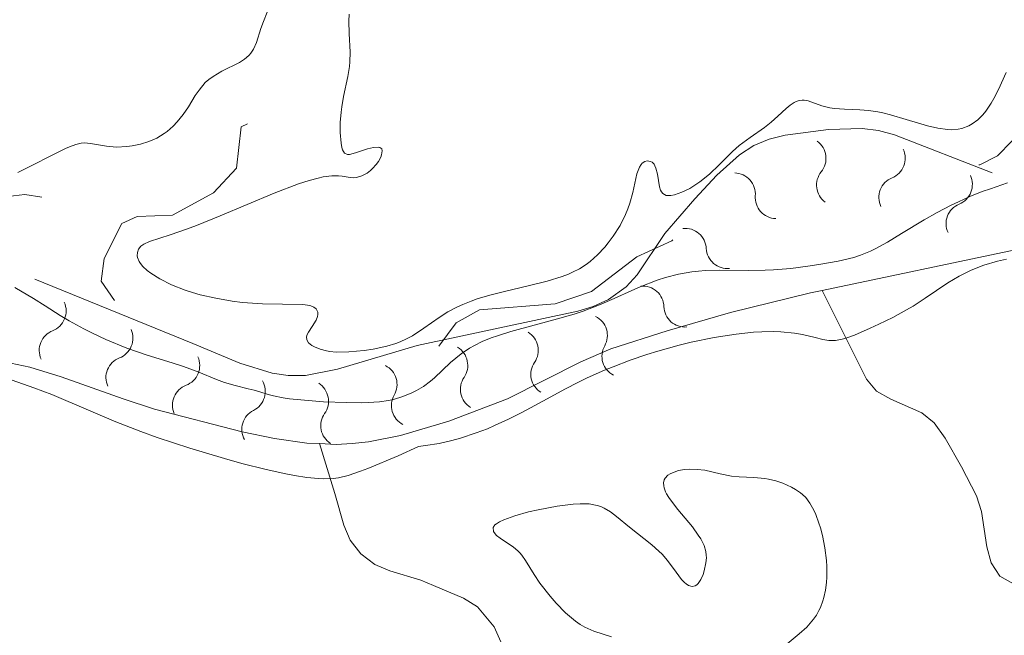
# Model space of a CAD drawing. Units: metres. Extents: x 621191 to 625697, y 4673566 to 4676614.
# Drawn here: x 624335 to 624395, y 4675282 to 4675319 of the extents above; entities that cross this region are included whole.
import ezdxf

# ---------------------------------------------------------------- set-up
doc = ezdxf.new("R2010")
doc.units = ezdxf.units.M
doc.header["$MEASUREMENT"] = 0
doc.linetypes.add('DGN Style 3', pattern=[75.6483, 54.0345, -21.6138])
doc.linetypes.add('DGN Style 5', pattern=[37.82415, 16.21035, -21.6138])
for name, color, linetype, lineweight in [('Carátula', 7, 'Continuous', 0), ('Elementos auxiliares', 7, 'Continuous', 0), ('Hidrografía', 7, 'Continuous', 0), ('Relieve y altimetría', 7, 'Continuous', 0), ('Viales y ferrocarril', 7, 'Continuous', 0)]:
    doc.layers.add(name, color=color, linetype=linetype, lineweight=lineweight)

msp = doc.modelspace()

# ---------------------------------------------------------------- linework, layer by layer
at = {"layer": 'Carátula', "color": 7, "linetype": 'Continuous', "lineweight": 0}
msp.add_3dface([(621242.9499999993, 4673565.809999999), (625697.2600000016, 4673644.129999999), (625645.0500000007, 4676613.690000001), (621190.7399999984, 4676535.359999999)], dxfattribs=at)
at = {"layer": 'Elementos auxiliares', "color": 250, "linetype": 'Continuous', "lineweight": 0}
msp.add_3dface([(622100.9299999997, 4673974.960000001), (625540.5199999996, 4674035.440000001), (625499.25, 4676348.59), (622060.7800000012, 4676288.100000001)], dxfattribs=at)
at = {"layer": 'Hidrografía', "color": 142, "linetype": 'DGN Style 3', "lineweight": 13, "extrusion": (0.1316090751428236, -0.5720331455026664, 0.8096030705144194), "elevation": -2592018.620680559, "flags": 128}
msp.add_lwpolyline([(1656758.896015547, 3575597.689982805), (1656770.871431973, 3575597.417400068), (1656772.449233025, 3575597.349254383)], dxfattribs=at)
at = {"layer": 'Hidrografía', "color": 142, "linetype": 'DGN Style 3', "lineweight": 13}
for points in [[(624353.5100000016, 4675293.239999998, 290.03), (624354.5300000012, 4675293.190000001, 290.03), (624355.5, 4675293.239999998, 290.04), (624356.4800000004, 4675293.350000001, 290.05), (624358.4299999997, 4675293.73, 290.09), (624361.3599999994, 4675294.609999999, 290.15), (624364.9200000018, 4675295.960000001, 290.19), (624369.379999999, 4675298.219999999, 290.2), (624371.1999999993, 4675299, 290.19), (624374.6099999994, 4675300.09, 290.14), (624378.4499999993, 4675301.210000001, 290.09), (624383.3099999987, 4675302.41, 290.03), (624384.0100000016, 4675302.550000001, 290.02)], [(624384.0100000016, 4675302.550000001, 290.02), (624386.7199999988, 4675297.16, 290.02), (624387.3200000003, 4675296.43, 290.11), (624388.1900000013, 4675295.940000001, 290.34), (624390.0700000003, 4675295.120000001, 290.89), (624390.8200000003, 4675294.5, 291.08), (624391.4800000004, 4675293.57, 291.18), (624392.4800000004, 4675291.84, 291.33), (624393.379999999, 4675290.080000002, 291.39), (624393.6999999993, 4675289.109999999, 291.39), (624394.0100000016, 4675286.98, 291.39), (624394.2800000012, 4675286, 291.39), (624394.8000000007, 4675285.199999999, 291.39), (624396.1400000006, 4675284.440000001, 291.39)], [(624325.8099999987, 4675298.5, 289.49), (624327.8099999987, 4675298.600000001, 289.63), (624329.8200000003, 4675298.629999999, 289.78), (624331.8200000003, 4675298.559999999, 289.92), (624333.8200000003, 4675298.330000002, 290.01), (624335.9200000018, 4675297.879999999, 290.03), (624337.8200000003, 4675297.300000001, 290.03), (624341.5899999999, 4675295.960000001, 290.03), (624343.5, 4675295.34, 290.03), (624348.8200000003, 4675293.949999999, 290.03), (624350.7800000012, 4675293.550000001, 290.03), (624352.7399999984, 4675293.280000001, 290.03), (624353.5100000016, 4675293.239999998, 290.03)], [(624353.5100000016, 4675293.239999998, 290.03), (624354.4400000013, 4675290.210000001, 290.49), (624354.9800000004, 4675288.289999999, 290.66), (624355.379999999, 4675287.379999999, 290.7), (624356.0199999996, 4675286.539999999, 290.79), (624356.870000001, 4675285.899999999, 290.93), (624357.7800000012, 4675285.510000002, 291.12), (624359.6600000001, 4675284.949999999, 291.48), (624360.4200000018, 4675284.629999999, 291.56), (624362.2399999984, 4675283.850000001, 291.56), (624363.1000000015, 4675283.32, 291.55), (624364.120000001, 4675282.109999999, 291.59), (624364.5100000016, 4675281.199999999, 291.63)]]:
    msp.add_polyline3d(points, dxfattribs=at)
at = {"layer": 'Relieve y altimetría', "color": 36, "linetype": 'Continuous', "lineweight": 0, "flags": 128}
for points, elevation in [([(624335.1999999993, 4675309.719999999), (624338.0899999999, 4675311.18), (624338.3299999982, 4675311.280000001), (624338.7300000004, 4675311.420000002), (624339.0500000007, 4675311.489999998), (624339.2399999984, 4675311.510000002), (624339.6099999994, 4675311.48), (624340.5799999982, 4675311.309999999), (624341.1900000013, 4675311.260000002), (624341.8099999987, 4675311.289999999), (624342.1400000006, 4675311.330000002), (624342.6499999985, 4675311.43), (624343.1499999985, 4675311.59), (624343.3900000006, 4675311.690000001), (624343.629999999, 4675311.800000001), (624344.0799999982, 4675312.080000002), (624344.2699999996, 4675312.210000001), (624344.629999999, 4675312.530000001), (624344.879999999, 4675312.789999999), (624345.2399999984, 4675313.23), (624345.5500000007, 4675313.710000001), (624345.9699999988, 4675314.390000001), (624346.1999999993, 4675314.710000001), (624346.5799999982, 4675315.170000002), (624346.8000000007, 4675315.370000001), (624347.0500000007, 4675315.550000001), (624347.5799999982, 4675315.870000001), (624348.6499999985, 4675316.399999999), (624348.9499999993, 4675316.59), (624349.0799999982, 4675316.690000001), (624349.25, 4675316.850000001), (624349.3399999999, 4675316.960000001), (624349.5, 4675317.210000001), (624349.6799999997, 4675317.600000001), (624349.9499999993, 4675318.460000001), (624350.1099999994, 4675318.890000001), (624350.3299999982, 4675319.460000001)], 295), ([(624355.3200000003, 4675319.34), (624355.2899999991, 4675318.91), (624355.3200000003, 4675318.16), (624355.379999999, 4675317.030000001), (624355.3599999994, 4675316.440000001), (624355.3299999982, 4675316.149999999), (624355.2300000004, 4675315.550000001), (624354.9699999988, 4675314.330000002), (624354.8599999994, 4675313.699999999), (624354.8200000003, 4675313.379999999), (624354.7699999996, 4675312.75), (624354.7699999996, 4675312.149999999), (624354.8200000003, 4675311.489999998), (624354.8599999994, 4675311.23), (624354.9100000001, 4675311.09), (624355.0300000012, 4675310.890000001), (624355.1999999993, 4675310.809999999), (624355.3299999982, 4675310.809999999), (624355.6999999993, 4675310.899999999), (624356.4200000018, 4675311.140000001), (624356.7800000012, 4675311.23), (624357.0700000003, 4675311.260000002), (624357.1799999997, 4675311.239999998), (624357.2899999991, 4675311.149999999), (624357.3200000003, 4675311.02), (624357.2800000012, 4675310.780000001), (624357.2300000004, 4675310.649999999), (624357.0899999999, 4675310.390000001), (624356.9499999993, 4675310.199999999), (624356.7199999988, 4675309.949999999), (624356.6000000015, 4675309.830000002), (624356.3999999985, 4675309.68), (624356.0799999982, 4675309.5), (624355.75, 4675309.399999999), (624355.5799999982, 4675309.379999999), (624355.25, 4675309.420000002), (624354.8900000006, 4675309.489999998), (624354.6700000018, 4675309.510000002), (624354.2600000016, 4675309.5), (624353.7399999984, 4675309.440000001), (624353.4200000018, 4675309.370000001), (624352.879999999, 4675309.219999999), (624352.2399999984, 4675309.02), (624350.75, 4675308.449999999), (624347.4899999984, 4675307.09), (624346.0399999991, 4675306.5), (624345.4299999997, 4675306.260000002), (624344.4400000013, 4675305.93), (624343.1999999993, 4675305.530000001), (624342.8399999999, 4675305.359999999), (624342.6700000018, 4675305.23), (624342.5300000012, 4675305.050000001), (624342.4600000009, 4675304.859999999)], 295), ([(624379.6400000006, 4675311.84), (624380.5100000016, 4675312.440000001), (624380.9200000018, 4675312.77), (624381.3299999982, 4675313.129999999), (624381.8399999999, 4675313.600000001), (624382.0799999982, 4675313.800000001), (624382.3299999982, 4675313.960000001), (624382.4499999993, 4675314.02), (624382.629999999, 4675314.080000002), (624382.8099999987, 4675314.109999999), (624382.9299999997, 4675314.100000001), (624383.1799999997, 4675314.059999999), (624384, 4675313.77), (624384.4899999984, 4675313.640000001), (624384.7699999996, 4675313.600000001), (624385.379999999, 4675313.559999999), (624386.3099999987, 4675313.52), (624386.8399999999, 4675313.469999999), (624387.3999999985, 4675313.390000001), (624387.6999999993, 4675313.330000002), (624388.1600000001, 4675313.210000001), (624389.120000001, 4675312.93), (624390.4200000018, 4675312.539999999), (624391.0399999991, 4675312.399999999), (624391.620000001, 4675312.32), (624391.8900000006, 4675312.309999999), (624392.2699999996, 4675312.34), (624392.5, 4675312.390000001), (624392.9200000018, 4675312.550000001), (624393.120000001, 4675312.66), (624393.4699999988, 4675312.91), (624393.7699999996, 4675313.219999999), (624393.9600000009, 4675313.440000001), (624394.2800000012, 4675313.920000002), (624394.4400000013, 4675314.199999999), (624394.7199999988, 4675314.75), (624395.1900000013, 4675315.789999999)], 295), ([(624342.4600000009, 4675304.859999999), (624342.4499999993, 4675304.649999999), (624342.4699999988, 4675304.539999999), (624342.5599999987, 4675304.309999999), (624342.6400000006, 4675304.190000001), (624342.7800000012, 4675304.010000002), (624343.0500000007, 4675303.760000002), (624343.2699999996, 4675303.59), (624343.8099999987, 4675303.25), (624344.5300000012, 4675302.890000001), (624345.3599999994, 4675302.559999999), (624345.8000000007, 4675302.420000002), (624346.2699999996, 4675302.280000001), (624347.2199999988, 4675302.07), (624348.1999999993, 4675301.899999999), (624348.8399999999, 4675301.82), (624350.0599999987, 4675301.73), (624351.2699999996, 4675301.710000001), (624352.5, 4675301.690000001), (624352.9200000018, 4675301.629999999), (624353.0799999982, 4675301.580000002), (624353.1700000018, 4675301.530000001), (624353.3000000007, 4675301.43), (624353.3999999985, 4675301.23), (624353.4100000001, 4675301.080000002), (624353.3900000006, 4675300.969999999), (624353.3099999987, 4675300.75), (624353.0700000003, 4675300.359999999), (624352.8500000015, 4675300.02), (624352.7699999996, 4675299.870000001), (624352.7300000004, 4675299.719999999), (624352.7399999984, 4675299.550000001), (624352.8500000015, 4675299.370000001), (624353.0399999991, 4675299.210000001), (624353.1999999993, 4675299.129999999), (624353.5500000007, 4675298.98), (624353.9299999997, 4675298.870000001), (624354.1400000006, 4675298.84), (624354.5199999996, 4675298.800000001), (624355.2899999991, 4675298.82), (624356.2300000004, 4675298.899999999), (624356.7600000016, 4675298.98), (624357.5899999999, 4675299.16), (624358.1400000006, 4675299.330000002), (624358.4100000001, 4675299.43), (624358.7899999991, 4675299.600000001), (624359.1600000001, 4675299.789999999), (624359.8500000015, 4675300.25), (624360.7800000012, 4675300.91), (624361.3000000007, 4675301.239999998), (624361.879999999, 4675301.559999999), (624362.1999999993, 4675301.699999999), (624362.7100000009, 4675301.899999999), (624363.0799999982, 4675302.030000001), (624363.8500000015, 4675302.260000002), (624364.6600000001, 4675302.469999999), (624366.25, 4675302.84), (624367.3299999982, 4675303.109999999), (624368.2300000004, 4675303.390000001), (624368.620000001, 4675303.539999999), (624368.8599999994, 4675303.649999999), (624369.3000000007, 4675303.870000001), (624369.6900000013, 4675304.120000001), (624369.9299999997, 4675304.309999999), (624370.3900000006, 4675304.710000001), (624370.8299999982, 4675305.18), (624371.0399999991, 4675305.440000001), (624371.3399999999, 4675305.84), (624371.75, 4675306.489999998), (624372.0899999999, 4675307.16), (624372.2199999988, 4675307.5), (624372.3399999999, 4675307.84), (624372.5199999996, 4675308.5), (624372.7800000012, 4675309.629999999), (624372.9299999997, 4675310.039999999), (624373.0300000012, 4675310.190000001), (624373.1000000015, 4675310.27), (624373.25, 4675310.379999999), (624373.3999999985, 4675310.420000002), (624373.6099999994, 4675310.390000001), (624373.6999999993, 4675310.34), (624373.8200000003, 4675310.210000001), (624373.870000001, 4675310.120000001), (624373.9299999997, 4675309.969999999), (624374.0199999996, 4675309.609999999), (624374.1499999985, 4675308.84), (624374.2100000009, 4675308.629999999), (624374.2600000016, 4675308.539999999), (624374.3399999999, 4675308.440000001), (624374.5599999987, 4675308.32), (624374.8399999999, 4675308.309999999), (624375.0500000007, 4675308.350000001), (624375.5, 4675308.52), (624375.9800000004, 4675308.75), (624376.2300000004, 4675308.899999999), (624376.6000000015, 4675309.149999999), (624377.1799999997, 4675309.620000001), (624377.7600000016, 4675310.18), (624378.5700000003, 4675310.98), (624378.9899999984, 4675311.350000001), (624379.6400000006, 4675311.84)], 295), ([(624335.0199999996, 4675302.719999999), (624336.1600000001, 4675302.059999999), (624336.8599999994, 4675301.609999999), (624337.7699999996, 4675301.02), (624338.3099999987, 4675300.699999999), (624339.2100000009, 4675300.210000001), (624339.7300000004, 4675299.949999999), (624340.5399999991, 4675299.559999999), (624341.8099999987, 4675299.039999999), (624343.0399999991, 4675298.609999999), (624344.5599999987, 4675298.149999999), (624345.25, 4675297.920000002), (624346.1799999997, 4675297.580000002), (624347.2600000016, 4675297.140000001), (624347.7399999984, 4675296.960000001), (624348.3999999985, 4675296.77), (624349.1900000013, 4675296.580000002), (624349.5399999991, 4675296.489999998), (624349.879999999, 4675296.379999999), (624350.3999999985, 4675296.219999999), (624350.7100000009, 4675296.140000001), (624351.3099999987, 4675296.030000001), (624351.6799999997, 4675295.969999999), (624353.0599999987, 4675295.84), (624353.7600000016, 4675295.789999999), (624355.1400000006, 4675295.739999998), (624356.0700000003, 4675295.73), (624356.4699999988, 4675295.739999998), (624357.1499999985, 4675295.780000001), (624357.6900000013, 4675295.859999999), (624358, 4675295.920000002), (624358.5599999987, 4675296.100000001), (624359.1099999994, 4675296.32), (624359.3900000006, 4675296.460000001), (624359.8200000003, 4675296.719999999), (624360.25, 4675297.039999999), (624360.4800000004, 4675297.239999998), (624361.4699999988, 4675298.18), (624362.1099999994, 4675298.699999999), (624362.620000001, 4675299.039999999), (624362.9100000001, 4675299.210000001), (624363.3900000006, 4675299.440000001), (624363.9299999997, 4675299.66), (624364.3099999987, 4675299.800000001), (624365.129999999, 4675300.059999999), (624367.7399999984, 4675300.760000002), (624368.9600000009, 4675301.100000001), (624369.5199999996, 4675301.289999999), (624370.5100000016, 4675301.670000002), (624371.3900000006, 4675302.050000001), (624372.4600000009, 4675302.539999999), (624372.9699999988, 4675302.77), (624374, 4675303.170000002), (624374.5100000016, 4675303.330000002), (624375.3000000007, 4675303.530000001), (624376.1099999994, 4675303.68), (624376.5100000016, 4675303.719999999), (624376.9299999997, 4675303.75), (624377.7699999996, 4675303.77), (624379.5700000003, 4675303.75), (624380.5500000007, 4675303.77), (624381.0599999987, 4675303.800000001), (624382.1099999994, 4675303.890000001), (624383.1499999985, 4675304.02), (624383.8099999987, 4675304.120000001), (624385, 4675304.330000002), (624385.9400000013, 4675304.550000001), (624386.3500000015, 4675304.690000001), (624386.9600000009, 4675304.940000001), (624387.2800000012, 4675305.09), (624387.9899999984, 4675305.489999998), (624388.8399999999, 4675306.010000002), (624390.2100000009, 4675306.84), (624390.9899999984, 4675307.280000001), (624391.8399999999, 4675307.719999999), (624392.2899999991, 4675307.940000001), (624392.9899999984, 4675308.25), (624393.7300000004, 4675308.550000001), (624394.2399999984, 4675308.73), (624395.2699999996, 4675309.080000002)], 290), ([(624395.1999999993, 4675304.440000001), (624394.6600000001, 4675304.32), (624393.8399999999, 4675304.080000002), (624393.0599999987, 4675303.77), (624392.6900000013, 4675303.600000001), (624392.3299999982, 4675303.41), (624391.6400000006, 4675303), (624390.2800000012, 4675302.080000002), (624389.5399999991, 4675301.600000001), (624389.1400000006, 4675301.370000001), (624388.3000000007, 4675300.91), (624387.4600000009, 4675300.489999998), (624386.9299999997, 4675300.25), (624385.9899999984, 4675299.84), (624385.4499999993, 4675299.649999999), (624385.2300000004, 4675299.580000002), (624384.8299999982, 4675299.510000002), (624384.5799999982, 4675299.5), (624384.4200000018, 4675299.510000002), (624384.0599999987, 4675299.57), (624383.6000000015, 4675299.68), (624382.8200000003, 4675299.870000001), (624382.3399999999, 4675299.949999999), (624381.5199999996, 4675300.030000001), (624381.0500000007, 4675300.050000001), (624380.3599999994, 4675300.039999999), (624379.8599999994, 4675300.010000002), (624378.7899999991, 4675299.899999999), (624377.4699999988, 4675299.690000001), (624376.0700000003, 4675299.399999999), (624375.3500000015, 4675299.219999999), (624374.0399999991, 4675298.859999999), (624373.370000001, 4675298.649999999), (624372.3599999994, 4675298.309999999), (624371.3299999982, 4675297.91), (624370.8099999987, 4675297.699999999), (624369.75, 4675297.23), (624369.2199999988, 4675296.969999999), (624368.4100000001, 4675296.559999999), (624367.3200000003, 4675295.960000001), (624365.7899999991, 4675295.129999999), (624364.9899999984, 4675294.73), (624364.1400000006, 4675294.34), (624363.6999999993, 4675294.149999999), (624363.0199999996, 4675293.890000001), (624362.0599999987, 4675293.580000002), (624361.5500000007, 4675293.440000001), (624360.7699999996, 4675293.260000002), (624359.9400000013, 4675293.120000001), (624359.5100000016, 4675293.059999999), (624358.2899999991, 4675292.510000002), (624356.4499999993, 4675291.739999998), (624355.9899999984, 4675291.559999999), (624355.2399999984, 4675291.309999999), (624354.6600000001, 4675291.170000002), (624354.3399999999, 4675291.129999999), (624353.7699999996, 4675291.109999999), (624353.4499999993, 4675291.120000001), (624352.75, 4675291.190000001), (624352, 4675291.300000001), (624351.4600000009, 4675291.399999999), (624350.2699999996, 4675291.670000002), (624348.7899999991, 4675292.039999999), (624347.7399999984, 4675292.330000002), (624345.6400000006, 4675292.960000001), (624343.6499999985, 4675293.609999999), (624342.6700000018, 4675293.969999999), (624341.1400000006, 4675294.57), (624339.4899999984, 4675295.27), (624337.2600000016, 4675296.219999999), (624336.1799999997, 4675296.640000001), (624334.8500000015, 4675297.09)], 290), ([(624381.7800000012, 4675280.98), (624382.629999999, 4675281.690000001), (624383.0799999982, 4675282.100000001), (624383.4899999984, 4675282.57), (624383.6700000018, 4675282.82), (624383.8200000003, 4675283.100000001), (624383.9100000001, 4675283.289999999), (624384.0700000003, 4675283.690000001), (624384.129999999, 4675283.899999999), (624384.2300000004, 4675284.34), (624384.2899999991, 4675284.800000001), (624384.3099999987, 4675285.120000001), (624384.3099999987, 4675285.77), (624384.2800000012, 4675286.149999999), (624384.1799999997, 4675286.91), (624384.0300000012, 4675287.66), (624383.9100000001, 4675288.120000001), (624383.8200000003, 4675288.420000002), (624383.629999999, 4675288.940000001), (624383.5199999996, 4675289.199999999), (624383.2800000012, 4675289.629999999), (624383.0199999996, 4675289.969999999), (624382.8299999982, 4675290.149999999), (624382.6999999993, 4675290.260000002), (624382.4100000001, 4675290.460000001), (624382.1600000001, 4675290.600000001), (624381.629999999, 4675290.84), (624381.1999999993, 4675290.98), (624380.7600000016, 4675291.080000002), (624380.5399999991, 4675291.120000001), (624379.870000001, 4675291.18), (624378.9800000004, 4675291.219999999), (624378.5199999996, 4675291.260000002), (624377.8299999982, 4675291.41), (624376.8999999985, 4675291.620000001), (624376.4299999997, 4675291.68), (624375.9600000009, 4675291.690000001), (624375.6600000001, 4675291.670000002), (624375.2899999991, 4675291.600000001), (624375.129999999, 4675291.550000001), (624374.8000000007, 4675291.41), (624374.6600000001, 4675291.32), (624374.4899999984, 4675291.149999999), (624374.4299999997, 4675291.039999999), (624374.3900000006, 4675290.870000001), (624374.3999999985, 4675290.670000002), (624374.4200000018, 4675290.559999999), (624374.5100000016, 4675290.32), (624374.5799999982, 4675290.190000001)], 295), ([(624374.5799999982, 4675290.190000001), (624374.7100000009, 4675289.969999999), (624374.870000001, 4675289.739999998), (624375.2600000016, 4675289.239999998), (624376.1400000006, 4675288.18), (624376.5, 4675287.690000001), (624376.6499999985, 4675287.460000001), (624376.8500000015, 4675287.059999999), (624376.9600000009, 4675286.690000001), (624376.9800000004, 4675286.460000001), (624376.9899999984, 4675286.309999999), (624376.9600000009, 4675286), (624376.8599999994, 4675285.52), (624376.7899999991, 4675285.300000001), (624376.6600000001, 4675284.989999998), (624376.5, 4675284.75), (624376.4100000001, 4675284.670000002), (624376.3200000003, 4675284.609999999), (624376.120000001, 4675284.57), (624375.9100000001, 4675284.629999999), (624375.7699999996, 4675284.719999999), (624375.6700000018, 4675284.800000001), (624375.4800000004, 4675284.989999998), (624375.1499999985, 4675285.43), (624374.6400000006, 4675286.149999999), (624374.3000000007, 4675286.530000001), (624374.1099999994, 4675286.710000001), (624373.6900000013, 4675287.09), (624372.3200000003, 4675288.16), (624371.5399999991, 4675288.82), (624371.1700000018, 4675289.100000001), (624370.7899999991, 4675289.330000002), (624370.5799999982, 4675289.420000002), (624370.3599999994, 4675289.489999998), (624369.879999999, 4675289.580000002), (624369.3299999982, 4675289.59), (624368.9100000001, 4675289.57), (624367.9400000013, 4675289.440000001), (624366.7899999991, 4675289.219999999), (624366.1999999993, 4675289.09), (624365.370000001, 4675288.859999999), (624364.6900000013, 4675288.620000001), (624364.4299999997, 4675288.5), (624364.25, 4675288.379999999), (624364.1600000001, 4675288.300000001), (624364.0599999987, 4675288.140000001), (624364.0799999982, 4675287.899999999), (624364.1700000018, 4675287.760000002), (624364.25, 4675287.66), (624364.4699999988, 4675287.489999998), (624365.2899999991, 4675286.949999999), (624365.5500000007, 4675286.73), (624365.6700000018, 4675286.600000001), (624365.7899999991, 4675286.460000001), (624366.0100000016, 4675286.140000001), (624366.5300000012, 4675285.289999999), (624366.8900000006, 4675284.77), (624367.5100000016, 4675283.969999999), (624367.879999999, 4675283.559999999), (624368.4499999993, 4675282.969999999), (624369.0399999991, 4675282.460000001), (624369.3299999982, 4675282.260000002), (624369.6099999994, 4675282.09), (624370.1600000001, 4675281.84), (624371.2300000004, 4675281.510000002)], 295)]:
    msp.add_lwpolyline(points, dxfattribs=dict(at, elevation=elevation))
at = {"layer": 'Relieve y altimetría', "color": 27, "linetype": 'DGN Style 5', "lineweight": 0, "elevation": 292.5, "flags": 128}
msp.add_lwpolyline([(624287.5399999991, 4675303.789999999), (624291.0599999987, 4675305.440000001), (624290.6000000015, 4675308.690000001), (624290.0300000012, 4675309.489999998), (624287.629999999, 4675310.43), (624285.9600000009, 4675309.960000001), (624285.25, 4675309.469999999), (624284.4299999997, 4675307.100000001), (624283.5899999999, 4675306.359999999), (624282.5100000016, 4675307.969999999), (624281.9200000018, 4675309.949999999), (624282.620000001, 4675312.460000001), (624283.5199999996, 4675314.5), (624285.0899999999, 4675316.5), (624285.4100000001, 4675317.489999998), (624286.4899999984, 4675318.109999999), (624287.5700000003, 4675318.239999998), (624288.4400000013, 4675317.780000001), (624289.4400000013, 4675315.440000001), (624291.3999999985, 4675314.690000001), (624294.5300000012, 4675314.5), (624297.5399999991, 4675313.539999999), (624300.5300000012, 4675311.530000001), (624301.8999999985, 4675309.870000001), (624303.5, 4675309.5), (624304.5100000016, 4675308.510000002), (624305.8399999999, 4675305.91), (624306.1900000013, 4675302.550000001), (624307.1999999993, 4675301.239999998), (624308.5, 4675300.920000002), (624312.0899999999, 4675301.170000002), (624314.870000001, 4675301.830000002), (624319.4600000009, 4675303.629999999), (624321.4699999988, 4675302.82), (624321.9299999997, 4675302.91), (624323.4499999993, 4675303.640000001), (624330.5100000016, 4675305.330000002), (624333.5199999996, 4675307.830000002), (624334.5899999999, 4675308.260000002), (624335.629999999, 4675308.379999999), (624338.8999999985, 4675307.859999999), (624341.4699999988, 4675309.690000001), (624343.5599999987, 4675310.140000001), (624344.5899999999, 4675310.719999999), (624346.7100000009, 4675312.489999998), (624347.4899999984, 4675314.649999999), (624348.8099999987, 4675314.690000001), (624349.9299999997, 4675313.940000001), (624351.4800000004, 4675314.129999999), (624351.7699999996, 4675313.460000001), (624351.4899999984, 4675313.170000002), (624350.0500000007, 4675313.109999999), (624348.7600000016, 4675312.489999998), (624348.4800000004, 4675309.969999999), (624347.0700000003, 4675308.48), (624344.5799999982, 4675307.120000001), (624342.4400000013, 4675307.039999999), (624341.5100000016, 4675306.620000001), (624340.4400000013, 4675304.489999998), (624340.2600000016, 4675303.120000001), (624341.3299999982, 4675301.57), (624343.2800000012, 4675300.330000002), (624346.0899999999, 4675300.140000001), (624349.0199999996, 4675298.059999999), (624354.0500000007, 4675297.100000001), (624357.6000000015, 4675297.280000001), (624358.75, 4675297.66), (624360.1900000013, 4675298.41), (624361.8099999987, 4675300.580000002), (624363.2300000004, 4675301.370000001), (624367.8200000003, 4675301.73), (624370.0199999996, 4675302.489999998), (624372.7699999996, 4675304.59), (624374.8900000006, 4675305.57), (624376.5199999996, 4675306.84), (624380.5, 4675308.18), (624381.7800000012, 4675309.48), (624381.75, 4675310.43), (624383.3999999985, 4675311.850000001), (624386.5100000016, 4675312.080000002), (624388.5799999982, 4675311.559999999), (624391.2300000004, 4675310.330000002), (624393.5899999999, 4675310.170000002), (624394.6600000001, 4675310.73), (624396.4899999984, 4675312.609999999), (624397.5399999991, 4675312.43), (624399.4200000018, 4675313.140000001), (624400.5, 4675314.620000001), (624401.4400000013, 4675313.82), (624402.25, 4675311.57), (624403.2100000009, 4675310.210000001), (624406.3099999987, 4675308.350000001), (624411.4600000009, 4675306.469999999), (624413.8900000006, 4675306.809999999), (624415.5799999982, 4675306.260000002), (624417.5399999991, 4675306.07), (624419.25, 4675306.440000001), (624420.1099999994, 4675307.43), (624419.879999999, 4675309.91), (624420.620000001, 4675311.859999999), (624426.4600000009, 4675315.77)], dxfattribs=at)
at = {"layer": 'Relieve y altimetría', "color": 27, "linetype": 'Continuous', "lineweight": 0}
msp.add_polyline3d([(624336.2300000004, 4675303.239999998, 293.77), (624345.8299999982, 4675299.32, 293.77), (624348.6799999997, 4675298.129999999, 293.83), (624350.629999999, 4675297.530000001, 293.89), (624351.6000000015, 4675297.390000001, 293.92), (624352.6700000018, 4675297.390000001, 293.93), (624354.6000000015, 4675297.77, 293.93), (624359.4400000013, 4675299.210000001, 293.93), (624369.1799999997, 4675301.289999999, 293.93), (624370.129999999, 4675301.580000002, 293.93), (624371.0599999987, 4675302, 293.93), (624372.129999999, 4675302.760000002, 293.93), (624372.7899999991, 4675303.5, 293.93), (624374.4800000004, 4675306.010000002, 293.93), (624376.2899999991, 4675308.120000001, 293.88), (624377.629999999, 4675309.559999999, 293.81), (624379, 4675310.789999999, 293.77), (624379.870000001, 4675311.350000001, 293.77), (624380.8099999987, 4675311.739999998, 293.77), (624381.7800000012, 4675311.989999998, 293.77), (624384.3999999985, 4675312.330000002, 293.77), (624386.4400000013, 4675312.390000001, 293.77), (624387.4400000013, 4675312.27, 293.77), (624388.3999999985, 4675312.010000002, 293.77), (624394.3399999999, 4675309.690000001, 293.77)], dxfattribs=at)
at = {"layer": 'Relieve y altimetría', "color": 27, "linetype": 'Continuous', "lineweight": 0, "extrusion": (0, 0, -1)}
for centre, start, end in [((-624382.956977047, 4675310.566201974, -293.77), 126.3141271543814, 218.8978549754785), ((-624387.765682254, 4675310.579303909, -293.77), 155.0423798151245, 247.6261076362217), ((-624378.6707453318, 4675308.393305901, -293.789713947299), 91.79031664070627, 184.3740444618034), ((-624391.8408809118, 4675308.987643909, -293.77), 155.0423844972284, 247.6261123183255), ((-624375.6948643476, 4675305.02496998, -293.914706901939), 84.33178541406302, 176.9155132351601), ((-624373.1200046614, 4675301.521160349, -293.93), 85.43764786430303, 178.0213756854001), ((-624336.8377627842, 4675301.303086828, -293.77), 155.919966489281, 248.5036943103781), ((-624369.6894605905, 4675299.810871404, -293.93), 116.7326363683633, 209.3163641894604), ((-624340.8881051764, 4675299.64919702, -293.77), 155.919966489281, 248.5036943103781), ((-624365.4922848679, 4675298.903801419, -293.93), 121.6535580877535, 214.2372859088507), ((-624361.2137575187, 4675297.990111802, -293.93), 121.6535580877535, 214.2372859088507), ((-624344.946110975, 4675297.994822968, -293.7808325674299), 156.3708120640082, 248.9545398851054), ((-624356.9220377058, 4675296.829699118, -293.93), 117.1393066420881, 209.7230344631852), ((-624348.925271593, 4675296.418770824, -293.8746110012431), 150.8108647429815, 243.3945925640786), ((-624352.7626955025, 4675295.814809043, -293.93), 122.5695760470064, 215.1533038681035)]:
    msp.add_arc(centre, 1.29484035549069, start, end, dxfattribs=at)
at = {"layer": 'Relieve y altimetría', "color": 27, "linetype": 'Continuous', "lineweight": 0}
for centre, start, end in [((624384.9530085996, 4675308.945599139, 293.77), 140.748147256039, 234.0398693270251), ((624388.7370683849, 4675308.198777817, 293.77), 112.0198945952958, 205.3116166662819), ((624381.2337317355, 4675308.189354468, 293.789713947299), 175.2719577697142, 268.5636798407002), ((624392.812266849, 4675306.607117739, 293.77), 112.0198899131921, 205.3116119841781), ((624378.2626401559, 4675305.155441806, 293.914706901939), 182.7304889963574, 276.0222110673434), ((624375.6898202747, 4675301.602050461, 293.93), 181.6246265461174, 274.9163486171034), ((624337.7725744098, 4675298.907962047, 293.77), 111.1423079211394, 204.4340299921255), ((624371.9273969121, 4675298.545116089, 293.93), 150.3296380420571, 243.6213601130431), ((624341.822916802, 4675297.254072238, 293.77), 111.1423079211394, 204.4340299921255), ((624367.6133948192, 4675297.450739805, 293.93), 145.4087163226669, 238.7004383936529), ((624345.8620472439, 4675295.592416622, 293.7808325674299), 110.6914623464121, 203.9831844173982), ((624363.33486747, 4675296.537050184, 293.93), 145.4087163226669, 238.7004383936529), ((624359.1509337351, 4675295.548091535, 293.93), 149.9229677683323, 243.2146898393184), ((624350.069661051, 4675294.116409373, 293.8746110012431), 116.2514096674389, 209.5431317384249), ((624354.8603045084, 4675294.328023259, 293.93), 144.492698363414, 237.7844204344)]:
    msp.add_arc(centre, 1.276260298360195, start, end, dxfattribs=at)

# ---------------------------------------------------------------- meshes
at = {"layer": 'Viales y ferrocarril', "color": 7, "linetype": 'Continuous', "lineweight": 0}
mesh = msp.add_polyface(dxfattribs=at)
corners = [(624755.1099999994, 4675490.080000002, 302.4000000000058), (624683.9899999984, 4675422.530000001, 302.1099999999919), (624678.1400000006, 4675417.18, 302.1500000000141), (624671.4600000009, 4675411.220000003, 302.1500000000109), (624642.9499999993, 4675386.290000003, 302.0400000000366), (624623.9199999981, 4675405.480000004, 302.1800000000081), (624554.9199999981, 4675475.93, 302.5399999999795), (624531.7100000009, 4675499.380000003, 302.650000000031), (624523.1799999997, 4675508.100000001, 302.6900000000045), (624516.299999997, 4675515.32, 302.7299999999617), (624499.7899999991, 4675532.75, 302.6699999999686), (624480.379999999, 4675552.630000003, 302.6699999999873), (624475.5100000016, 4675557.649999999, 302.5599999999889), (624472.25, 4675561.010000002, 302.4100000000456), (624468.1099999994, 4675565.320000004, 301.5399999999969), (624463.2899999991, 4675570.350000001, 300.5700000000069), (624446.7499999963, 4675587.630000003, 299.7100000000235), (624440.4899999984, 4675594.109999999, 298.7300000000083), (624436, 4675598.629999999, 298.4200000000254), (624429.5399999991, 4675604.930000003, 297.5300000000223), (624427.0599999987, 4675607.350000001, 297.3099999999951), (624425.9800000004, 4675608.410000004, 297.2100000000008), (624422.4600000009, 4675611.879999999, 297.1699999999922), (624417.0599999987, 4675617.370000001, 297.1900000000218), (624411.5300000012, 4675623.109999999, 297.1499999999725), (624394.2699999958, 4675641.23, 297.2799999999647), (624385.120000001, 4675650.559999999, 297.3099999999949), (624380.8200000003, 4675654.809999999, 297.2999999999976), (624379.1699999981, 4675656.41, 297.2899999999658), (624337.4499999993, 4675697.260000002, 297.4199999999769), (624294.379999999, 4675740.68, 297.5100000000235), (624294.2799999975, 4675741.350000001, 297.519999999984), (624294.3299999982, 4675742.630000003, 297.5399999999979), (624294.9400000013, 4675744.379999999, 297.5599999999855), (624296.7100000009, 4675746.719999999, 297.5799999999949), (624337.5599999987, 4675793.189999998, 297.7999999999607), (624392.1000000015, 4675849.210000001, 298.5600000000135), (624395.1499999985, 4675846.760000002, 298.5800000000141), (624397.7399999984, 4675845.219999999, 298.7599999999958), (624402.7600000016, 4675843.379999999, 298.7900000000257), (624408.1000000015, 4675842.850000001, 298.8200000000065), (624411.2699999958, 4675843.140000001, 298.8599999999773), (624416.4299999997, 4675844.650000002, 298.8800000000095), (624421.0500000007, 4675847.390000001, 298.9099999999821), (624423.620000001, 4675849.690000001, 298.9400000000269), (624426.6999999993, 4675854.500000004, 298.9400000000343), (624428.6699999981, 4675859.59, 299.0199999999845), (624429.5799999982, 4675864.820000004, 299.1200000000339), (624429.6500000022, 4675867.850000001, 299.1600000000009), (624428.9800000004, 4675873.120000001, 299.2100000000123), (624426.9800000004, 4675879.090000004, 299.1600000000316), (624421.7399999984, 4675884.080000002, 299.1099999999949), (624410.0199999996, 4675892.690000001, 299.2199999999551), (624405.379999999, 4675894.449999999, 299.1300000000027), (624400.379999999, 4675894.800000001, 299.0700000000373), (624395.3200000003, 4675893.66, 298.9899999999998), (624391.9899999984, 4675891.550000001, 298.9599999999696), (624387.6600000001, 4675887.600000001, 298.8899999999599), (624384.3399999999, 4675882.739999998, 298.7800000000057), (624382.9400000013, 4675879.620000001, 298.7600000000414), (624381.5599999987, 4675874.120000001, 298.8099999999585), (624381.3099999987, 4675870.73, 298.7199999999943), (624381.9299999997, 4675864.640000004, 298.7799999999903), (624386.2199999988, 4675854.750000004, 298.6200000000184), (624331.620000001, 4675798.680000003, 297.7599999999965), (624290.4499999993, 4675751.84, 297.6599999999937), (624287.7100000009, 4675748.239999998, 297.6700000000104), (624286.3299999982, 4675744.18, 297.7100000000033), (624286.1599999964, 4675740.960000001, 297.5900000000188), (624286.4800000004, 4675738.830000002, 297.5700000000046), (624287.1399999969, 4675736.780000001, 297.5300000000241), (624326.25, 4675697.090000004, 297.3200000000086), (624372.0100000016, 4675652.210000001, 297.3499999999843), (624379.4600000009, 4675644.920000002, 297.2399999999851), (624388.5100000016, 4675635.670000002, 297.2600000000155), (624405.75, 4675617.57, 297.1100000000077), (624411.3200000003, 4675611.789999999, 297.100000000006), (624416.799999997, 4675606.219999999, 297.0000000000078), (624420.379999999, 4675602.690000001, 297.1500000000013), (624421.3299999982, 4675601.760000002, 297.2500000000156), (624423.9599999972, 4675599.210000001, 297.4500000000253), (624430.3599999994, 4675592.960000001, 298.0000000000326), (624434.7699999996, 4675588.510000002, 299.0400000000033), (624440.9899999984, 4675582.09, 300.019999999986), (624457.5099999979, 4675564.810000002, 301.6500000000229), (624462.3299999982, 4675559.779999997, 302.0199999999697), (624466.4899999984, 4675555.449999999, 302.5299999999763), (624469.7699999958, 4675552.07, 302.6800000000159), (624474.6599999964, 4675547.050000001, 302.7399999999979), (624494.0099999979, 4675527.210000001, 302.710000000015), (624510.4999999963, 4675509.800000001, 302.7499999999926), (624517.4200000018, 4675502.540000003, 302.6900000000405), (624526.0100000016, 4675493.760000002, 302.6799999999786), (624549.2199999988, 4675470.309999999, 302.4600000000086), (624618.2199999988, 4675399.860000003, 302.330000000028), (624662.5799999982, 4675355.130000003, 301.7700000000092), (624686.7399999984, 4675330.630000003, 301.1200000000271), (624698.5599999987, 4675318.450000003, 301.2400000000122), (624710.9899999984, 4675305.48, 300.9400000000049), (624756.3699999973, 4675257.580000002, 298.8099999999761), (624777.1600000001, 4675235.91, 297.8100000000222), (624798.5500000007, 4675214.070000004, 297.0800000000039), (624837.2600000016, 4675175.010000002, 296.44999999999), (624849.6699999981, 4675162.390000001, 295.2399999999745), (624851.3699999973, 4675160.670000002, 295.0900000000083), (624860.379999999, 4675151.359999999, 295.060000000017), (624876.1999999993, 4675134.700000003, 295.4899999999735), (624897.4200000018, 4675112.100000001, 295.1499999999989), (624910.5099999979, 4675098.280000001, 295.359999999984), (624922.3299999982, 4675086.020000003, 295.9200000000156), (624930.0999999978, 4675078.16, 296.5300000000035), (624937.2100000009, 4675071.080000002, 296.3099999999956), (624975.5099999979, 4675033.720000003, 296.7600000000043), (624984.379999999, 4675021.879999999, 296.8400000000125), (625008.25, 4674998.240000002, 296.929999999987), (624987.7699999996, 4674977.049999997, 296.5900000000193), (624948.3200000003, 4674935.91, 296.470000000023), (624933.0399999991, 4674920.120000001, 296.5499999999598), (624920.4299999997, 4674907.330000002, 296.5400000000112), (624854.1400000006, 4674840.810000002, 296.5500000000043), (624857.3299999982, 4674837.629999999, 296.570000000012), (624860.5199999996, 4674834.450000003, 296.5699999999887), (624926.8299999982, 4674900.989999998, 296.5500000000146), (624939.4800000004, 4674913.840000004, 296.4600000000218), (624954.799999997, 4674929.670000002, 296.5499999999859), (624994.2499999963, 4674970.809999999, 296.6799999999911), (625000.8699999973, 4674977.66, 296.619999999965), (625040.379999999, 4674966.409999996, 296.6499999999596), (625041.2199999988, 4674965.57, 296.6600000000052), (625049.6799999997, 4674957.100000001, 296.7500000000193), (625058.0700000003, 4674948.559999999, 296.7299999999983), (625067.8199999966, 4674938.539999999, 296.7899999999806), (625078.1999999993, 4674927.75, 296.7800000000081), (625114.75, 4674889.370000001, 297.1199999999678), (625129.9999999963, 4674873.48, 297.679999999968), (625177.9499999993, 4674824.170000002, 298.4500000000068), (625210.8000000007, 4674790.530000001, 298.9699999999998), (625223.5799999982, 4674777.500000004, 299.0600000000119), (625237.6600000001, 4674763.27, 299.1100000000624), (625281.3299999982, 4674719.280000001, 298.0400000000199), (625299.5799999982, 4674700.77, 298.1700000000204), (625336.6600000039, 4674662.750000004, 298.3600000000171), (625354.0399999991, 4674644.84, 299.0199999999703), (625356.129999999, 4674642.690000001, 299.0000000000069), (625381.9499999993, 4674616.130000003, 299.0199999999751), (625403.6900000013, 4674593.850000001, 299.2899999999896), (625420.4999999963, 4674576.719999999, 299.5399999999885), (625438.0300000012, 4674558.879999999, 299.3700000000451), (625482.2100000009, 4674514.000000004, 300.0600000000088), (625506.25, 4674489.5, 300.5199999999933), (625523.6999999993, 4674471.609999999, 300.9099999999969), (625532.9100000001, 4674462.120000001, 301.0100000000166), (625532.6700000018, 4674475.289999999, 300.9700000000074), (625530.1599999964, 4674477.879999999, 300.8600000000042), (625512.6900000013, 4674495.800000001, 300.3600000000098), (625488.629999999, 4674520.300000001, 299.8700000000103), (625444.4499999993, 4674565.210000001, 299.3000000000055), (625426.9200000018, 4674583.02, 299.250000000002), (625410.129999999, 4674600.149999999, 299.1099999999962), (625388.3900000006, 4674622.41, 298.9199999999898), (625365.3999999985, 4674646.060000002, 298.9599999999968), (625363.3099999987, 4674648.210000001, 298.7399999999932), (625343.1000000015, 4674669.029999997, 298.7100000000006), (625306, 4674707.070000004, 298.3600000000131), (625287.7399999984, 4674725.600000001, 298.0100000000131), (625244.0599999987, 4674769.609999999, 298.9300000000042), (625230.0100000016, 4674783.820000004, 299.120000000009), (625217.2199999988, 4674796.830000002, 299.009999999992), (625184.3899999969, 4674830.450000003, 298.5799999999915), (625136.4800000004, 4674879.739999998, 297.6499999999901), (625121.25, 4674895.589999996, 297.0999999999812), (625084.6999999993, 4674933.969999999, 296.8500000000208), (625074.2800000012, 4674944.800000001, 296.6999999999851), (625064.5100000016, 4674954.859999999, 296.7500000000015), (625056.0799999982, 4674963.440000001, 296.78), (625046.0099999979, 4674973.499999996, 296.6499999999649), (625034.6699999981, 4675012.620000001, 296.5400000000215), (625049.1900000013, 4675027.629999999, 296.6999999999495), (625077.7699999996, 4675057, 296.8499999999983), (625096.0099999979, 4675075.490000002, 296.7599999999797), (625194.4100000001, 4675174.539999999, 297.5700000000197), (625191.2199999988, 4675177.710000001, 297.5399999999745), (625188.0300000012, 4675180.879999999, 297.5600000000124), (625089.6099999994, 4675081.830000002, 296.8500000000346), (625071.3499999978, 4675063.300000001, 296.8799999999964), (625042.7300000004, 4675033.899999999, 296.7300000000027), (625015.4699999988, 4675005.690000001, 296.8599999999887), (624990.679999996, 4675030.32, 296.8799999999731), (624981.0799999982, 4675039.440000001, 296.7699999999828), (624942.8299999982, 4675076.780000001, 295.6399999999751), (624935.7600000016, 4675083.800000001, 295.3999999999926), (624931.4399999976, 4675088.170000002, 295.5000000000388), (624928.0599999987, 4675091.600000001, 295.4500000000368), (624916.2899999991, 4675103.800000001, 295.6900000000038), (624903.2399999984, 4675117.579999998, 296.1299999999908), (624882.0199999996, 4675140.199999999, 296.6900000000161), (624866.1600000001, 4675156.900000002, 296.4499999999985), (624857.0799999982, 4675166.25, 296.12999999999), (624848.0899999999, 4675175.400000002, 295.4400000000238), (624842.9600000009, 4675180.629999999, 296.0799999999842), (624804.25, 4675219.690000001, 296.9000000000187), (624782.8999999985, 4675241.469999999, 297.7599999999612), (624762.1699999981, 4675263.100000001, 298.649999999995), (624716.7899999991, 4675311, 300.3199999999924), (624704.3200000003, 4675324.010000002, 301.580000000018), (624692.4599999972, 4675336.229999997, 301.3999999999591), (624668.2699999958, 4675360.750000004, 301.8000000000005), (624649.299999997, 4675379.879999999, 301.8699999999786), (624677.4199999981, 4675404.48, 302.1599999999592), (624684.1800000034, 4675410.5, 302.1500000000248), (624690.129999999, 4675415.949999999, 302.1099999999853), (624761.75, 4675483.969999999, 302.3800000000202)]
mesh.append_faces([[corners[k] for k in face] for face in [(0, 210, 211), (54, 52, 53), (51, 49, 50), (42, 40, 41), (120, 118, 119), (122, 120, 121), (183, 181, 182), (181, 179, 180), (152, 150, 151), (45, 43, 44)]], dxfattribs={"vtx0": -1, "color": 7})
mesh.append_faces([[corners[k] for k in face] for face in [(210, 1, 209), (209, 2, 208), (208, 3, 207), (52, 59, 51), (49, 51, 48), (48, 36, 47), (47, 36, 46), (36, 63, 35), (46, 37, 45), (35, 64, 34), (34, 65, 33), (33, 67, 32), (32, 68, 31), (31, 69, 30), (30, 71, 29), (29, 72, 28), (28, 72, 27), (27, 73, 26), (26, 73, 25), (25, 74, 24), (24, 75, 23), (23, 76, 22), (22, 78, 21), (21, 79, 20), (20, 80, 19), (19, 81, 18), (18, 82, 17), (17, 83, 16), (16, 83, 15), (15, 85, 14), (14, 86, 13), (13, 87, 12), (12, 87, 11), (11, 89, 10), (10, 89, 9), (9, 90, 8), (8, 92, 7), (7, 93, 6), (6, 93, 5), (5, 94, 4), (207, 95, 206), (206, 96, 205), (205, 96, 204), (204, 98, 203), (203, 98, 202), (202, 99, 201), (201, 101, 200), (200, 102, 199), (199, 102, 198), (198, 103, 197), (197, 104, 196), (196, 105, 195), (195, 106, 194), (194, 107, 193), (193, 108, 192), (192, 109, 191), (191, 110, 190), (190, 111, 189), (189, 112, 188), (188, 112, 187), (187, 113, 186), (43, 38, 42), (126, 115, 125), (115, 126, 114), (125, 116, 124), (124, 117, 123), (123, 117, 122), (179, 183, 178), (178, 185, 177), (177, 185, 176), (176, 186, 175), (127, 114, 126), (175, 128, 174), (174, 129, 173), (173, 131, 172), (172, 131, 171), (171, 132, 170), (170, 134, 169), (169, 135, 168), (168, 135, 167), (167, 137, 166), (166, 138, 165), (165, 139, 164), (164, 140, 163), (163, 140, 162), (162, 142, 161), (161, 143, 160), (160, 144, 159), (159, 144, 158), (158, 146, 157), (157, 146, 156), (156, 148, 155), (155, 149, 154), (154, 150, 153), (153, 150, 152)]], dxfattribs={"vtx0": -1, "vtx1": -1, "color": 7})
mesh.append_faces([[corners[k] for k in face] for face in [(51, 63, 36), (51, 36, 48), (4, 95, 207), (45, 38, 43), (122, 118, 120), (181, 183, 179), (175, 186, 114), (175, 114, 127)]], dxfattribs={"vtx0": -1, "vtx1": -1, "vtx2": -1, "color": 7})
mesh.append_faces([[corners[k] for k in face] for face in [(210, 0, 1), (209, 1, 2), (208, 2, 3), (207, 3, 4), (52, 54, 55), (52, 55, 56), (52, 56, 57), (52, 57, 58), (52, 58, 59), (51, 59, 60), (51, 60, 61), (51, 61, 62), (51, 62, 63), (46, 36, 37), (35, 63, 64), (34, 64, 65), (33, 65, 66), (33, 66, 67), (32, 67, 68), (31, 68, 69), (30, 69, 70), (30, 70, 71), (29, 71, 72), (27, 72, 73), (25, 73, 74), (24, 74, 75), (23, 75, 76), (22, 76, 77), (22, 77, 78), (21, 78, 79), (20, 79, 80), (19, 80, 81), (18, 81, 82), (17, 82, 83), (15, 83, 84), (15, 84, 85), (14, 85, 86), (13, 86, 87), (11, 87, 88), (11, 88, 89), (9, 89, 90), (8, 90, 91), (8, 91, 92), (7, 92, 93), (5, 93, 94), (4, 94, 95), (206, 95, 96), (204, 96, 97), (204, 97, 98), (202, 98, 99), (201, 99, 100), (201, 100, 101), (200, 101, 102), (198, 102, 103), (197, 103, 104), (196, 104, 105), (195, 105, 106), (194, 106, 107), (193, 107, 108), (192, 108, 109), (191, 109, 110), (190, 110, 111), (189, 111, 112), (187, 112, 113), (186, 113, 114), (45, 37, 38), (42, 38, 39), (42, 39, 40), (125, 115, 116), (124, 116, 117), (122, 117, 118), (178, 183, 184), (178, 184, 185), (176, 185, 186), (175, 127, 128), (174, 128, 129), (173, 129, 130), (173, 130, 131), (171, 131, 132), (170, 132, 133), (170, 133, 134), (169, 134, 135), (167, 135, 136), (167, 136, 137), (166, 137, 138), (165, 138, 139), (164, 139, 140), (162, 140, 141), (162, 141, 142), (161, 142, 143), (160, 143, 144), (158, 144, 145), (158, 145, 146), (156, 146, 147), (156, 147, 148), (155, 148, 149), (154, 149, 150)]], dxfattribs={"vtx0": -1, "vtx2": -1, "color": 7})

doc.saveas('drawing.dxf')
